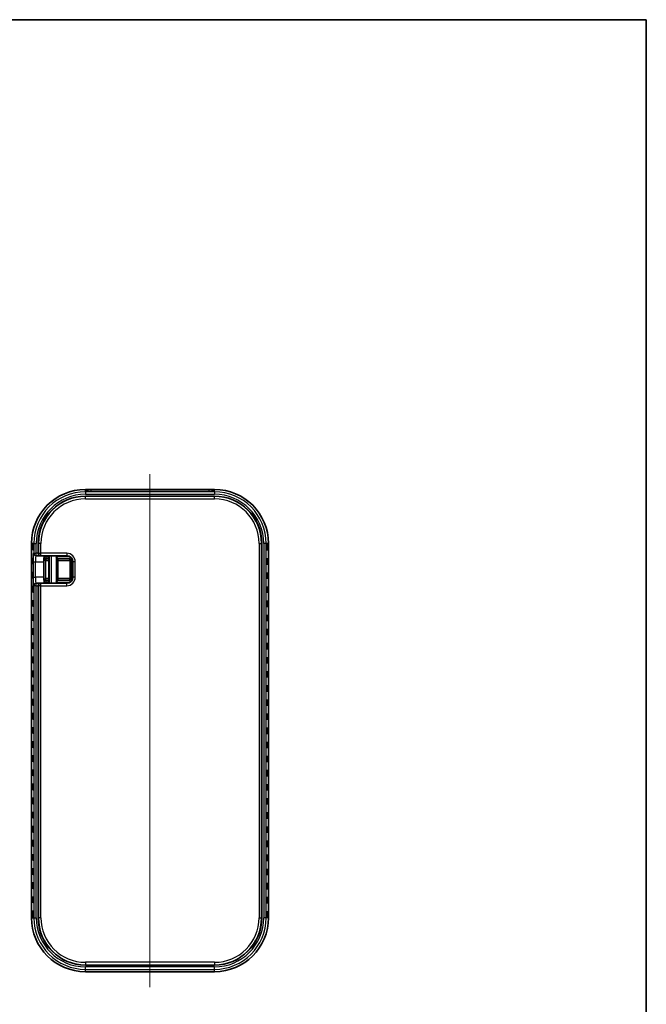
# Model space of a CAD drawing. Units: millimetres. Extents: x 0 to 2667, y 0 to 281.
# Drawn here: x 560 to 662, y 121 to 281 of the extents above; entities that cross this region are included whole.
import ezdxf

# ---------------------------------------------------------------- set-up
doc = ezdxf.new("R2010")
doc.units = ezdxf.units.MM
doc.header["$LTSCALE"] = 0.666667
for name, color, linetype, lineweight in [('Border (ISO)', 7, 'Continuous', 35), ('Visible (ISO)', 7, 'Continuous', 35), ('Visible Narrow (ISO)', 7, 'Continuous', 25)]:
    doc.layers.add(name, color=color, linetype=linetype, lineweight=lineweight)
doc.layers.add('Centerline (ISO)', color=7, linetype='Continuous', lineweight=18, true_color=0x80ffff)

# ---------------------------------------------------------------- blocks, each defined once
blk = doc.blocks.new('図面枠 tk図枠')
at = {"layer": 'Border (ISO)'}
for p, q in [((14.5, 289), (405.5, 289)), ((405.5, 289), (405.5, 8))]:
    blk.add_line(p, q, dxfattribs=at)

msp = doc.modelspace()

# ---------------------------------------------------------------- linework, layer by layer
at = {"layer": 'Centerline (ISO)', "linetype": 'Continuous'}
msp.add_line((580.8648, 123.3516), (580.8648, 206.9449), dxfattribs=at)
at = {"layer": 'Visible (ISO)'}
for p, q in [((591.3648, 204.4452), (570.3648, 204.4452)), ((590.4648, 204.1082), (571.2648, 204.1082)), ((591.3648, 203.3612), (570.3648, 203.3612)), ((561.5679, 195.6483), (561.5679, 134.6483)), ((562.652, 195.6483), (562.652, 194.0483)), ((599.0777, 134.6483), (599.0777, 195.6483)), ((600.1617, 134.6483), (600.1617, 195.6483)), ((562.284, 193.6483), (562.3556, 193.6483)), ((562.3556, 193.6483), (563.0382, 193.6483)), ((563.0382, 193.6483), (563.1011, 193.6483)), ((563.1011, 193.6483), (567.3037, 193.6483)), ((563.5988, 192.6483), (563.5988, 190.1483)), ((563.9269, 193.1483), (563.9445, 193.1483)), ((564.0444, 193.1483), (563.9445, 193.1483)), ((564.0444, 193.1483), (564.4126, 193.1483)), ((564.402, 193.6483), (564.402, 193.4483)), ((564.4126, 193.4378), (564.4126, 189.3588)), ((565.8648, 193.1483), (565.5648, 193.4483)), ((565.8648, 193.1483), (567.5648, 193.1483)), ((565.8648, 189.6483), (565.8648, 193.1483)), ((567.8648, 192.8483), (567.8648, 189.9483)), ((568.3037, 192.6483), (568.3037, 190.1483)), ((563.9445, 189.6483), (563.9269, 189.6483)), ((563.9445, 189.6483), (564.0444, 189.6483)), ((564.4126, 189.6483), (564.0444, 189.6483)), ((564.402, 189.3483), (564.402, 189.1483)), ((565.8648, 189.6483), (565.5648, 189.3483)), ((567.5648, 189.6483), (565.8648, 189.6483)), ((562.3556, 189.1483), (562.284, 189.1483)), ((563.0382, 189.1483), (562.3556, 189.1483)), ((562.652, 188.7483), (562.652, 134.6483)), ((563.1011, 189.1483), (563.0382, 189.1483)), ((567.3037, 189.1483), (563.1011, 189.1483)), ((570.3648, 126.9354), (591.3648, 126.9354)), ((570.3648, 125.8514), (591.3648, 125.8514))]:
    msp.add_line(p, q, dxfattribs=at)
for centre, radius, start, end in [((570.3648, 195.6483), 8.7969, 90, 180), ((591.3648, 195.6483), 8.7969, 0, 90), ((570.3648, 195.6483), 7.7129, 90, 180), ((591.3648, 195.6483), 7.7129, 0, 90), ((567.3037, 192.6483), 1, 0, 90), ((567.5648, 192.8483), 0.3, 0, 90), ((567.3037, 190.1483), 1, 270, 0), ((567.5648, 189.9483), 0.3, 270, 0), ((570.3648, 134.6483), 8.7969, 180, 270), ((570.3648, 134.6483), 7.7129, 180, 270), ((591.3648, 134.6483), 8.7969, 270, 0), ((591.3648, 134.6483), 7.7129, 270, 0)]:
    msp.add_arc(centre, radius, start, end, dxfattribs=at)
for centre, major_axis in [((561.6014, 195.0483), (0, -0.4899)), ((561.6817, 195.0483), (0, -0.4899)), ((561.762, 195.0483), (0, -0.4899)), ((599.8071, 195.0483), (0, 0.4899)), ((599.8874, 195.0483), (0, 0.4899)), ((599.9677, 195.0483), (0, 0.4899)), ((600.0479, 195.0483), (0, 0.4899)), ((600.1282, 195.0483), (0, 0.4899)), ((561.6014, 192.7483), (0, -0.4899)), ((561.6817, 192.7483), (0, -0.4899)), ((561.762, 192.7483), (0, -0.4899)), ((599.8071, 192.7483), (0, 0.4899)), ((599.8874, 192.7483), (0, 0.4899)), ((599.9677, 192.7483), (0, 0.4899)), ((600.0479, 192.7483), (0, 0.4899)), ((600.1282, 192.7483), (0, 0.4899)), ((561.6014, 190.4483), (0, -0.4899)), ((561.6817, 190.4483), (0, -0.4899)), ((561.762, 190.4483), (0, -0.4899)), ((599.8071, 190.4483), (0, 0.4899)), ((599.8874, 190.4483), (0, 0.4899)), ((599.9677, 190.4483), (0, 0.4899)), ((600.0479, 190.4483), (0, 0.4899)), ((600.1282, 190.4483), (0, 0.4899)), ((561.6014, 188.1483), (0, -0.4899)), ((561.6817, 188.1483), (0, -0.4899)), ((561.762, 188.1483), (0, -0.4899)), ((561.8423, 188.1483), (0, -0.4899)), ((561.9225, 188.1483), (0, -0.4899)), ((599.8071, 188.1483), (0, 0.4899)), ((599.8874, 188.1483), (0, 0.4899)), ((599.9677, 188.1483), (0, 0.4899)), ((600.0479, 188.1483), (0, 0.4899)), ((600.1282, 188.1483), (0, 0.4899)), ((561.6014, 185.8483), (0, -0.4899)), ((561.6817, 185.8483), (0, -0.4899)), ((561.762, 185.8483), (0, -0.4899)), ((561.8423, 185.8483), (0, -0.4899)), ((561.9225, 185.8483), (0, -0.4899)), ((599.8071, 185.8483), (0, 0.4899)), ((599.8874, 185.8483), (0, 0.4899)), ((599.9677, 185.8483), (0, 0.4899)), ((600.0479, 185.8483), (0, 0.4899)), ((600.1282, 185.8483), (0, 0.4899)), ((561.6014, 183.5483), (0, -0.4899)), ((561.6817, 183.5483), (0, -0.4899)), ((561.762, 183.5483), (0, -0.4899)), ((561.8423, 183.5483), (0, -0.4899)), ((561.9225, 183.5483), (0, -0.4899)), ((599.8071, 183.5483), (0, 0.4899)), ((599.8874, 183.5483), (0, 0.4899)), ((599.9677, 183.5483), (0, 0.4899)), ((600.0479, 183.5483), (0, 0.4899)), ((600.1282, 183.5483), (0, 0.4899)), ((561.6014, 181.2483), (0, -0.4899)), ((561.6817, 181.2483), (0, -0.4899)), ((561.762, 181.2483), (0, -0.4899)), ((561.8423, 181.2483), (0, -0.4899)), ((561.9225, 181.2483), (0, -0.4899)), ((599.8071, 181.2483), (0, 0.4899)), ((599.8874, 181.2483), (0, 0.4899)), ((599.9677, 181.2483), (0, 0.4899)), ((600.0479, 181.2483), (0, 0.4899)), ((600.1282, 181.2483), (0, 0.4899)), ((561.6014, 178.9483), (0, -0.4899)), ((561.6817, 178.9483), (0, -0.4899)), ((561.762, 178.9483), (0, -0.4899)), ((561.8423, 178.9483), (0, -0.4899)), ((561.9225, 178.9483), (0, -0.4899)), ((599.8071, 178.9483), (0, 0.4899)), ((599.8874, 178.9483), (0, 0.4899)), ((599.9677, 178.9483), (0, 0.4899)), ((600.0479, 178.9483), (0, 0.4899)), ((600.1282, 178.9483), (0, 0.4899)), ((561.6014, 176.6483), (0, -0.4899)), ((561.6817, 176.6483), (0, -0.4899)), ((561.762, 176.6483), (0, -0.4899)), ((561.8423, 176.6483), (0, -0.4899)), ((561.9225, 176.6483), (0, -0.4899)), ((599.8071, 176.6483), (0, 0.4899)), ((599.8874, 176.6483), (0, 0.4899)), ((599.9677, 176.6483), (0, 0.4899)), ((600.0479, 176.6483), (0, 0.4899)), ((600.1282, 176.6483), (0, 0.4899)), ((561.6014, 174.3483), (0, -0.4899)), ((561.6817, 174.3483), (0, -0.4899)), ((561.762, 174.3483), (0, -0.4899)), ((561.8423, 174.3483), (0, -0.4899)), ((561.9225, 174.3483), (0, -0.4899)), ((599.8071, 174.3483), (0, 0.4899)), ((599.8874, 174.3483), (0, 0.4899)), ((599.9677, 174.3483), (0, 0.4899)), ((600.0479, 174.3483), (0, 0.4899)), ((600.1282, 174.3483), (0, 0.4899)), ((561.6014, 172.0483), (0, -0.4899)), ((561.6817, 172.0483), (0, -0.4899)), ((561.762, 172.0483), (0, -0.4899)), ((561.8423, 172.0483), (0, -0.4899)), ((561.9225, 172.0483), (0, -0.4899)), ((599.8071, 172.0483), (0, 0.4899)), ((599.8874, 172.0483), (0, 0.4899)), ((599.9677, 172.0483), (0, 0.4899)), ((600.0479, 172.0483), (0, 0.4899)), ((600.1282, 172.0483), (0, 0.4899)), ((561.6014, 169.7483), (0, -0.4899)), ((561.6817, 169.7483), (0, -0.4899)), ((561.762, 169.7483), (0, -0.4899)), ((561.8423, 169.7483), (0, -0.4899)), ((561.9225, 169.7483), (0, -0.4899)), ((599.8071, 169.7483), (0, 0.4899)), ((599.8874, 169.7483), (0, 0.4899)), ((599.9677, 169.7483), (0, 0.4899)), ((600.0479, 169.7483), (0, 0.4899)), ((600.1282, 169.7483), (0, 0.4899)), ((561.6014, 167.4483), (0, -0.4899)), ((561.6817, 167.4483), (0, -0.4899)), ((561.762, 167.4483), (0, -0.4899)), ((561.8423, 167.4483), (0, -0.4899)), ((561.9225, 167.4483), (0, -0.4899)), ((599.8071, 167.4483), (0, 0.4899)), ((599.8874, 167.4483), (0, 0.4899)), ((599.9677, 167.4483), (0, 0.4899)), ((600.0479, 167.4483), (0, 0.4899)), ((600.1282, 167.4483), (0, 0.4899)), ((561.6014, 165.1483), (0, -0.4899)), ((561.6817, 165.1483), (0, -0.4899)), ((561.762, 165.1483), (0, -0.4899)), ((561.8423, 165.1483), (0, -0.4899)), ((561.9225, 165.1483), (0, -0.4899)), ((599.8071, 165.1483), (0, 0.4899)), ((599.8874, 165.1483), (0, 0.4899)), ((599.9677, 165.1483), (0, 0.4899)), ((600.0479, 165.1483), (0, 0.4899)), ((600.1282, 165.1483), (0, 0.4899)), ((561.6014, 162.8483), (0, -0.4899)), ((561.6817, 162.8483), (0, -0.4899)), ((561.762, 162.8483), (0, -0.4899)), ((561.8423, 162.8483), (0, -0.4899)), ((561.9225, 162.8483), (0, -0.4899)), ((599.8071, 162.8483), (0, 0.4899)), ((599.8874, 162.8483), (0, 0.4899)), ((599.9677, 162.8483), (0, 0.4899)), ((600.0479, 162.8483), (0, 0.4899)), ((600.1282, 162.8483), (0, 0.4899)), ((561.6014, 160.5483), (0, -0.4899)), ((561.6817, 160.5483), (0, -0.4899)), ((561.762, 160.5483), (0, -0.4899)), ((561.8423, 160.5483), (0, -0.4899)), ((561.9225, 160.5483), (0, -0.4899)), ((599.8071, 160.5483), (0, 0.4899)), ((599.8874, 160.5483), (0, 0.4899)), ((599.9677, 160.5483), (0, 0.4899)), ((600.0479, 160.5483), (0, 0.4899)), ((600.1282, 160.5483), (0, 0.4899)), ((561.6014, 158.2483), (0, -0.4899)), ((561.6817, 158.2483), (0, -0.4899)), ((561.762, 158.2483), (0, -0.4899)), ((561.8423, 158.2483), (0, -0.4899)), ((561.9225, 158.2483), (0, -0.4899)), ((599.8071, 158.2483), (0, 0.4899)), ((599.8874, 158.2483), (0, 0.4899)), ((599.9677, 158.2483), (0, 0.4899)), ((600.0479, 158.2483), (0, 0.4899)), ((600.1282, 158.2483), (0, 0.4899)), ((561.6014, 155.9483), (0, -0.4899)), ((561.6817, 155.9483), (0, -0.4899)), ((561.762, 155.9483), (0, -0.4899)), ((561.8423, 155.9483), (0, -0.4899)), ((561.9225, 155.9483), (0, -0.4899)), ((599.8071, 155.9483), (0, 0.4899)), ((599.8874, 155.9483), (0, 0.4899)), ((599.9677, 155.9483), (0, 0.4899)), ((600.0479, 155.9483), (0, 0.4899)), ((600.1282, 155.9483), (0, 0.4899)), ((561.6014, 153.6483), (0, -0.4899)), ((561.6817, 153.6483), (0, -0.4899)), ((561.762, 153.6483), (0, -0.4899)), ((561.8423, 153.6483), (0, -0.4899)), ((561.9225, 153.6483), (0, -0.4899)), ((599.8071, 153.6483), (0, 0.4899)), ((599.8874, 153.6483), (0, 0.4899)), ((599.9677, 153.6483), (0, 0.4899)), ((600.0479, 153.6483), (0, 0.4899)), ((600.1282, 153.6483), (0, 0.4899)), ((561.6014, 151.3483), (0, -0.4899)), ((561.6817, 151.3483), (0, -0.4899)), ((561.762, 151.3483), (0, -0.4899)), ((561.8423, 151.3483), (0, -0.4899)), ((561.9225, 151.3483), (0, -0.4899)), ((599.8071, 151.3483), (0, 0.4899)), ((599.8874, 151.3483), (0, 0.4899)), ((599.9677, 151.3483), (0, 0.4899)), ((600.0479, 151.3483), (0, 0.4899)), ((600.1282, 151.3483), (0, 0.4899)), ((561.6014, 149.0483), (0, -0.4899)), ((561.6817, 149.0483), (0, -0.4899)), ((561.762, 149.0483), (0, -0.4899)), ((561.8423, 149.0483), (0, -0.4899)), ((561.9225, 149.0483), (0, -0.4899)), ((599.8071, 149.0483), (0, 0.4899)), ((599.8874, 149.0483), (0, 0.4899)), ((599.9677, 149.0483), (0, 0.4899)), ((600.0479, 149.0483), (0, 0.4899)), ((600.1282, 149.0483), (0, 0.4899)), ((561.6014, 146.7483), (0, -0.4899)), ((561.6817, 146.7483), (0, -0.4899)), ((561.762, 146.7483), (0, -0.4899)), ((561.8423, 146.7483), (0, -0.4899)), ((561.9225, 146.7483), (0, -0.4899)), ((599.8071, 146.7483), (0, 0.4899)), ((599.8874, 146.7483), (0, 0.4899)), ((599.9677, 146.7483), (0, 0.4899)), ((600.0479, 146.7483), (0, 0.4899)), ((600.1282, 146.7483), (0, 0.4899)), ((561.6014, 144.4483), (0, -0.4899)), ((561.6817, 144.4483), (0, -0.4899)), ((561.762, 144.4483), (0, -0.4899)), ((561.8423, 144.4483), (0, -0.4899)), ((561.9225, 144.4483), (0, -0.4899)), ((599.8071, 144.4483), (0, 0.4899)), ((599.8874, 144.4483), (0, 0.4899)), ((599.9677, 144.4483), (0, 0.4899)), ((600.0479, 144.4483), (0, 0.4899)), ((600.1282, 144.4483), (0, 0.4899)), ((561.6014, 142.1483), (0, -0.4899)), ((561.6817, 142.1483), (0, -0.4899)), ((561.762, 142.1483), (0, -0.4899)), ((561.8423, 142.1483), (0, -0.4899)), ((561.9225, 142.1483), (0, -0.4899)), ((599.8071, 142.1483), (0, 0.4899)), ((599.8874, 142.1483), (0, 0.4899)), ((599.9677, 142.1483), (0, 0.4899)), ((600.0479, 142.1483), (0, 0.4899)), ((600.1282, 142.1483), (0, 0.4899)), ((561.6014, 139.8483), (0, -0.4899)), ((561.6817, 139.8483), (0, -0.4899)), ((561.762, 139.8483), (0, -0.4899)), ((561.8423, 139.8483), (0, -0.4899)), ((561.9225, 139.8483), (0, -0.4899)), ((599.8071, 139.8483), (0, 0.4899)), ((599.8874, 139.8483), (0, 0.4899)), ((599.9677, 139.8483), (0, 0.4899)), ((600.0479, 139.8483), (0, 0.4899)), ((600.1282, 139.8483), (0, 0.4899)), ((561.6014, 137.5483), (0, -0.4899)), ((561.6817, 137.5483), (0, -0.4899)), ((561.762, 137.5483), (0, -0.4899)), ((561.8423, 137.5483), (0, -0.4899)), ((561.9225, 137.5483), (0, -0.4899)), ((599.8071, 137.5483), (0, 0.4899)), ((599.8874, 137.5483), (0, 0.4899)), ((599.9677, 137.5483), (0, 0.4899)), ((600.0479, 137.5483), (0, 0.4899)), ((600.1282, 137.5483), (0, 0.4899)), ((561.6014, 135.2483), (0, -0.4899)), ((561.6817, 135.2483), (0, -0.4899)), ((561.762, 135.2483), (0, -0.4899)), ((561.8423, 135.2483), (0, -0.4899)), ((561.9225, 135.2483), (0, -0.4899)), ((599.8071, 135.2483), (0, 0.4899)), ((599.8874, 135.2483), (0, 0.4899)), ((599.9677, 135.2483), (0, 0.4899)), ((600.0479, 135.2483), (0, 0.4899)), ((600.1282, 135.2483), (0, 0.4899))]:
    msp.add_ellipse(centre, major_axis=major_axis, ratio=0.0348995, dxfattribs=at)
for centre, major_axis, ratio, start_param, end_param in [((563.0382, 194.0483), (0, 0.4), 0.96568877, 1.57079633, 3.14159265), ((563.6337, 192.6483), (0, 1), 0.03492077, 0, 1.57079633), ((564.6917, 193.4483), (0, 0.3), 0.96568877, 1.57079633, 1.84290136), ((564.7126, 193.4483), (0.2158, 0.2158), 0.96568877, 2.3387412, 2.37364778), ((563.6337, 190.1483), (0, 1), 0.03492077, 1.57079633, 3.14159265), ((564.6917, 189.3483), (0, 0.3), 0.96568877, 1.29869129, 1.57079633), ((564.7126, 189.3483), (-0.2158, 0.2158), 0.96568877, 0.76794487, 0.80285146), ((563.0382, 188.7483), (0, -0.4), 0.96568877, 3.14159265, 4.71238898)]:
    msp.add_ellipse(centre, major_axis=major_axis, ratio=ratio, start_param=start_param, end_param=end_param, dxfattribs=at)
for points, knots in [([(571.2648, 204.1082), (571.1825, 204.1082), (571.1002, 204.1087), (570.9444, 204.1104), (570.8709, 204.1117), (570.7417, 204.115), (570.6855, 204.117), (570.6, 204.121), (570.5682, 204.1232), (570.5476, 204.1251), (570.5444, 204.1255), (570.5438, 204.1256), (570.5438, 204.1256), (570.5438, 204.1256)], [0, 0, 0, 0, 0.31415927, 0.31415927, 0.6269197, 0.6269197, 0.93301583, 0.93301583, 1.21366054, 1.21366054, 1.30296458, 1.30296458, 1.31064736, 1.31064736, 1.31064736, 1.31064736]), ([(591.1859, 204.1256), (591.1859, 204.1256), (591.1854, 204.1255), (591.1814, 204.125), (591.1731, 204.1242), (591.1432, 204.1219), (591.1163, 204.1203), (591.0417, 204.1169), (590.99, 204.1151), (590.8684, 204.1119), (590.7973, 204.1106), (590.6447, 204.1088), (590.5631, 204.1083), (590.4758, 204.1082), (590.4703, 204.1082), (590.4648, 204.1082)], [-1.31064736, -1.31064736, -1.31064736, -1.31064736, -1.27561232, -1.27561232, -1.14116936, -1.14116936, -0.92151684, -0.92151684, -0.63907791, -0.63907791, -0.33345687, -0.33345687, -0.02090432, -0.02090432, 0, 0, 0, 0])]:
    msp.add_open_spline(points, degree=3, knots=knots, dxfattribs=at)
at = {"layer": 'Visible Narrow (ISO)'}
for p, q in [((570.3648, 204.4449), (570.3648, 204.4452)), ((570.3648, 204.4449), (591.3648, 204.4449)), ((570.3648, 204.0573), (570.3648, 204.4449)), ((591.3648, 204.0573), (570.3648, 204.0573)), ((570.3648, 204.0573), (570.3648, 203.6576)), ((570.4648, 204.3664), (570.4648, 204.1359)), ((571.2648, 204.1082), (571.2648, 204.3943)), ((590.4648, 204.3943), (571.2648, 204.3943)), ((571.2648, 204.108), (571.2648, 204.1082)), ((571.2648, 204.108), (590.4648, 204.108)), ((590.4648, 204.3943), (590.4648, 204.1082)), ((590.4648, 204.1082), (590.4648, 204.108)), ((591.2648, 204.1359), (591.2648, 204.3664)), ((591.3648, 204.4449), (591.3648, 204.4452)), ((591.3648, 204.0573), (591.3648, 204.4449)), ((591.3648, 204.0573), (591.3648, 203.6576)), ((570.3648, 203.6576), (591.3648, 203.6576)), ((570.3648, 203.3118), (570.3648, 203.3612)), ((570.3648, 202.912), (570.3648, 203.3118)), ((591.3648, 203.3118), (570.3648, 203.3118)), ((570.3648, 202.912), (591.3648, 202.912)), ((591.3648, 203.3118), (591.3648, 203.3612)), ((591.3648, 202.912), (591.3648, 203.3118)), ((561.5679, 195.6483), (561.5682, 195.6483)), ((561.5682, 134.6483), (561.5682, 195.6483)), ((561.9558, 195.6483), (561.5682, 195.6483)), ((561.9558, 195.6483), (561.9558, 194.0483)), ((561.9558, 195.6483), (562.3556, 195.6483)), ((562.3556, 194.0483), (562.3556, 195.6483)), ((562.7013, 195.6483), (562.652, 195.6483)), ((562.7013, 195.6483), (562.7013, 194.0483)), ((563.1011, 195.6483), (562.7013, 195.6483)), ((563.1011, 194.0483), (563.1011, 195.6483)), ((598.6286, 195.6483), (599.0283, 195.6483)), ((598.6286, 195.6483), (598.6286, 134.6483)), ((599.0283, 134.6483), (599.0283, 195.6483)), ((599.0283, 195.6483), (599.0777, 195.6483)), ((599.7739, 195.6483), (599.3741, 195.6483)), ((599.3741, 195.6483), (599.3741, 134.6483)), ((599.7739, 134.6483), (599.7739, 195.6483)), ((600.1615, 195.6483), (599.7739, 195.6483)), ((600.1615, 195.6483), (600.1617, 195.6483)), ((600.1615, 195.6483), (600.1615, 134.6483)), ((561.8353, 192.6483), (562.2351, 192.6483)), ((561.8353, 192.6483), (561.8353, 190.1483)), ((561.9558, 194.0483), (561.8842, 194.0483)), ((561.9558, 194.0483), (562.3556, 194.0483)), ((562.2351, 190.1483), (562.2351, 192.6483)), ((562.2351, 192.6483), (563.5988, 192.6483)), ((562.3556, 193.6483), (562.3556, 194.0483)), ((562.652, 194.0483), (562.3556, 194.0483)), ((562.7013, 194.0483), (562.652, 194.0483)), ((562.7013, 194.0483), (563.1011, 194.0483)), ((563.1011, 193.6483), (563.1011, 194.0483)), ((567.3037, 194.0483), (563.1011, 194.0483)), ((563.6061, 193.262), (563.6061, 189.5346)), ((563.6447, 193.4483), (563.6128, 193.4483)), ((563.6447, 193.6483), (563.6447, 193.4483)), ((563.6447, 193.4483), (564.0444, 193.4483)), ((563.9164, 193.1485), (563.906, 192.8487)), ((563.906, 189.9479), (563.906, 192.8487)), ((563.9269, 193.1483), (563.9269, 192.8483)), ((563.9269, 192.8483), (564.4126, 192.8483)), ((564.0444, 193.4483), (564.0444, 193.6483)), ((564.0444, 193.4483), (564.0444, 193.1483)), ((564.402, 193.4483), (564.0444, 193.4483)), ((564.4128, 193.4483), (564.402, 193.4483)), ((564.4128, 193.4483), (564.4128, 189.3483)), ((564.4513, 193.6483), (564.4513, 189.1483)), ((564.8511, 189.1483), (564.8511, 193.6483)), ((565.5648, 193.4483), (565.5648, 189.3483)), ((567.9037, 193.4483), (565.5648, 193.4483)), ((565.8648, 192.8483), (567.8648, 192.8483)), ((567.3037, 194.0483), (567.3037, 193.6483)), ((567.5648, 193.1483), (568.0001, 193.3659)), ((568.08, 193.2787), (567.8648, 192.8483)), ((568.1648, 189.6399), (568.1648, 193.1567)), ((568.7037, 192.6483), (568.3037, 192.6483)), ((568.7037, 190.1483), (568.7037, 192.6483)), ((561.8353, 190.1483), (562.2351, 190.1483)), ((563.5988, 190.1483), (562.2351, 190.1483)), ((563.6128, 189.3483), (563.6447, 189.3483)), ((564.0444, 189.3483), (563.6447, 189.3483)), ((563.6447, 189.3483), (563.6447, 189.1483)), ((563.9164, 189.6481), (563.906, 189.9479)), ((563.9269, 189.6483), (563.9269, 189.9483)), ((564.4126, 189.9483), (563.9269, 189.9483)), ((564.0444, 189.6483), (564.0444, 189.3483)), ((564.0444, 189.1483), (564.0444, 189.3483)), ((564.0444, 189.3483), (564.402, 189.3483)), ((564.402, 189.3483), (564.4128, 189.3483)), ((565.5648, 189.3483), (567.9037, 189.3483)), ((567.8648, 189.9483), (565.8648, 189.9483)), ((568.0001, 189.4306), (567.5648, 189.6483)), ((567.8648, 189.9483), (568.08, 189.5179)), ((568.7037, 190.1483), (568.3037, 190.1483)), ((561.8842, 188.7483), (561.9558, 188.7483)), ((561.9558, 188.7483), (561.9558, 134.6483)), ((562.3556, 188.7483), (561.9558, 188.7483)), ((562.3556, 188.7483), (562.3556, 189.1483)), ((562.3556, 134.6483), (562.3556, 188.7483)), ((562.3556, 188.7483), (562.652, 188.7483)), ((562.652, 188.7483), (562.7013, 188.7483)), ((562.7013, 188.7483), (562.7013, 134.6483)), ((563.1011, 188.7483), (562.7013, 188.7483)), ((563.1011, 188.7483), (563.1011, 189.1483)), ((563.1011, 134.6483), (563.1011, 188.7483)), ((563.1011, 188.7483), (567.3037, 188.7483)), ((567.3037, 188.7483), (567.3037, 189.1483)), ((561.5682, 134.6483), (561.5679, 134.6483)), ((561.5682, 134.6483), (561.9558, 134.6483)), ((561.9558, 134.6483), (562.3556, 134.6483)), ((562.7013, 134.6483), (562.652, 134.6483)), ((563.1011, 134.6483), (562.7013, 134.6483)), ((598.6286, 134.6483), (599.0283, 134.6483)), ((599.0283, 134.6483), (599.0777, 134.6483)), ((599.7739, 134.6483), (599.3741, 134.6483)), ((600.1615, 134.6483), (599.7739, 134.6483)), ((600.1615, 134.6483), (600.1617, 134.6483)), ((570.3648, 127.3846), (570.3648, 126.9848)), ((591.3648, 127.3846), (570.3648, 127.3846)), ((570.3648, 126.9848), (591.3648, 126.9848)), ((570.3648, 126.9848), (570.3648, 126.9354)), ((591.3648, 127.3846), (591.3648, 126.9848)), ((591.3648, 126.9848), (591.3648, 126.9354)), ((570.3648, 126.2393), (570.3648, 126.639)), ((591.3648, 126.639), (570.3648, 126.639)), ((570.3648, 126.2393), (591.3648, 126.2393)), ((570.3648, 125.8516), (570.3648, 126.2393)), ((570.3648, 125.8516), (570.3648, 125.8514)), ((591.3648, 125.8516), (570.3648, 125.8516)), ((591.3648, 126.2393), (591.3648, 126.639)), ((591.3648, 125.8516), (591.3648, 126.2393)), ((591.3648, 125.8516), (591.3648, 125.8514))]:
    msp.add_line(p, q, dxfattribs=at)
for centre, radius, start, end in [((570.3648, 195.6483), 8.7967, 90, 180), ((570.3648, 195.6483), 8.409, 90, 180), ((591.3648, 195.6483), 8.7967, 0, 90), ((591.3648, 195.6483), 8.409, 0, 90), ((570.3648, 195.6483), 8.0093, 90, 180), ((570.3648, 195.6483), 7.6635, 90, 180), ((570.3648, 195.6483), 7.2637, 90, 180), ((591.3648, 195.6483), 8.0093, 0, 90), ((591.3648, 195.6483), 7.6635, 0, 90), ((591.3648, 195.6483), 7.2637, 0, 90), ((567.3037, 192.6483), 1.4, 0, 90), ((567.3037, 190.1483), 1.4, 270, 0), ((570.3648, 134.6483), 8.7967, 180, 270), ((570.3648, 134.6483), 8.409, 180, 270), ((570.3648, 134.6483), 8.0093, 180, 270), ((570.3648, 134.6483), 7.6635, 180, 270), ((570.3648, 134.6483), 7.2637, 180, 270), ((591.3648, 134.6483), 7.2637, 270, 0), ((591.3648, 134.6483), 7.6635, 270, 0), ((591.3648, 134.6483), 8.409, 270, 0), ((591.3648, 134.6483), 8.0093, 270, 0), ((591.3648, 134.6483), 8.7967, 270, 0)]:
    msp.add_arc(centre, radius, start, end, dxfattribs=at)
for centre, major_axis, ratio, start_param, end_param in [((571.2648, 204.3664), (-0.8, 0), 0.03492077, 4.71238898, 6.28318531), ((570.4648, 203.9666), (0.4, 0), 0.99939083, 0.37390785, 1.57079633), ((570.4648, 203.7361), (0.4, 0), 0.99939083, 1.32393878, 1.57079633), ((571.2648, 204.1359), (0.8, 0), 0.03492077, 3.14159265, 4.71238898), ((590.4648, 204.3664), (-0.8, 0), 0.03492077, 3.14159265, 4.71238898), ((590.4648, 204.1359), (0.8, 0), 0.03492077, 4.71238898, 6.28318531), ((591.2648, 203.9666), (-0.4, 0), 0.99939083, 4.71238898, 5.90927712), ((591.2648, 203.7361), (0.4, 0), 0.99939083, 1.57079633, 1.81778037), ((561.8842, 192.6483), (0, -1.4), 0.03492077, 3.14159265, 4.71238898), ((562.284, 194.0483), (0, -0.4), 0.99939083, 4.71238898, 6.28318531), ((562.3556, 194.0483), (0, -0.4), 0.99939083, 4.71238898, 6.28318531), ((562.284, 192.6483), (0, 1), 0.04888908, 0, 1.57079633), ((563.1011, 194.0483), (0, -0.4), 0.99939083, 4.71238898, 6.28318531), ((563.906, 193.4483), (0.014, -0.6), 0.49949273, 4.82407435, 6.23666417), ((563.906, 193.4483), (-0.2225, 0.2167), 0.93257216, 0.93266054, 2.34309954), ((563.9445, 193.4483), (0, -0.3), 0.99939083, 4.71238898, 6.28318531), ((563.9269, 193.4483), (-0.6004, 0), 0.99939083, 1.53588974, 1.57079633), ((563.9269, 193.4483), (-0.3005, 0), 0.99817507, 1.53588974, 1.57079633), ((561.8842, 190.1483), (0, -1.4), 0.03492077, 4.71238898, 6.28318531), ((562.284, 190.1483), (0, 1), 0.04888908, 1.57079633, 3.14159265), ((563.906, 189.3483), (0.014, 0.6), 0.49949273, 0.04652114, 1.45911096), ((563.906, 189.3483), (0.2225, 0.2167), 0.93257216, 0.79849311, 2.20893211), ((563.9445, 189.3483), (0, 0.3), 0.99939083, 0, 1.57079633), ((563.9269, 189.3483), (-0.6004, 0), 0.99939083, 4.71238898, 4.74729557), ((563.9269, 189.3483), (-0.3005, 0), 0.99817507, 4.71238898, 4.74729557), ((562.284, 188.7483), (0, 0.4), 0.99939083, 0, 1.57079633), ((562.3556, 188.7483), (0, 0.4), 0.99939083, 0, 1.57079633), ((563.1011, 188.7483), (0, 0.4), 0.99939083, 0, 1.57079633)]:
    msp.add_ellipse(centre, major_axis=major_axis, ratio=ratio, start_param=start_param, end_param=end_param, dxfattribs=at)

# ---------------------------------------------------------------- block references
msp.add_blockref('図面枠 tk図枠', (256.1667, -8))

doc.saveas('drawing.dxf')
